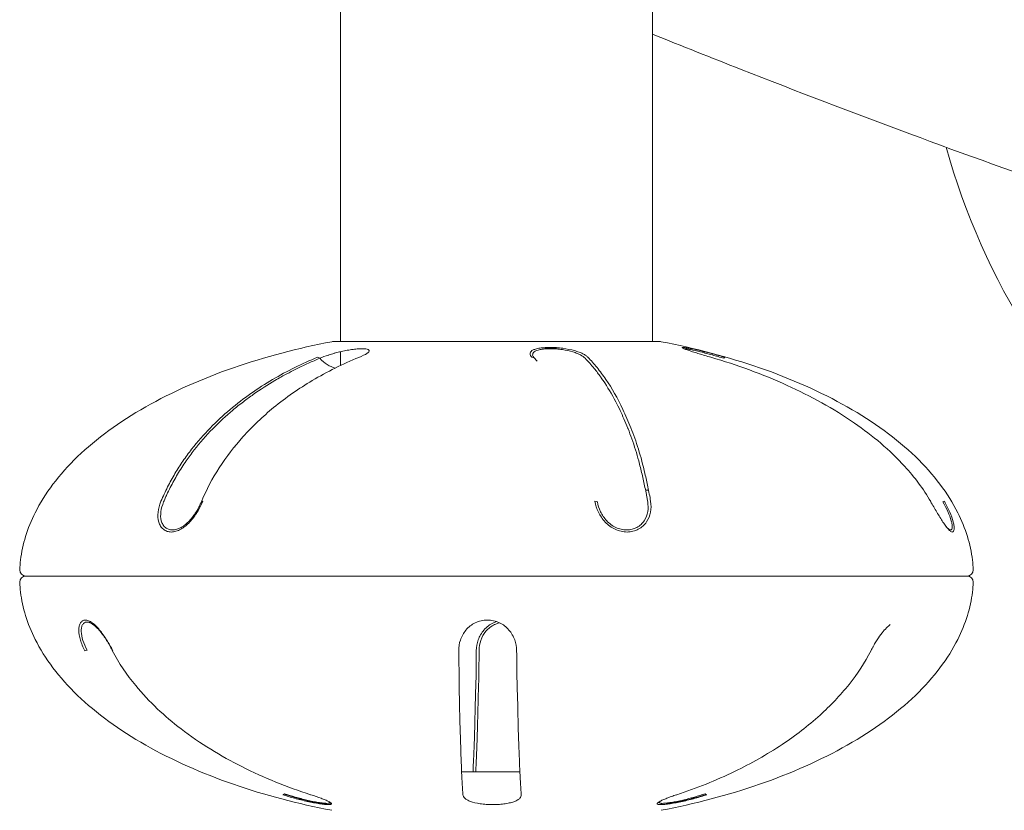
# Model space of a CAD drawing. Units: millimetres. Extents: x -1890 to 2265, y -1846 to 2018.
# Drawn here: x -249 to -170, y -133 to -69 of the extents above; entities that cross this region are included whole.
import ezdxf

# ---------------------------------------------------------------- set-up
doc = ezdxf.new("R2010")
doc.units = ezdxf.units.MM
doc.header["$LTSCALE"] = 0.2
doc.header["$MEASUREMENT"] = 0
doc.header["$PDMODE"] = 1
doc.layers.add('HAGS-Dim Plan', color=7, linetype='Continuous', lineweight=100)
doc.layers.add('HAGS-Plan', color=7, linetype='Continuous')
doc.styles.get("Standard").update_dxf_attribs({"font": 'g13f12d.shx', "height": 300})
doc.dimstyles.new('HAGS - Dim Plan', dxfattribs={"dimtxt": 300, "dimasz": 200, "dimexe": 0.18, "dimexo": 0.0625, "dimgap": 150, "dimtad": 0, "dimlfac": 0.001, "dimrnd": 0.05, "dimzin": 1, "dimdsep": 46, "dimtxsty": 'Standard', "dimblk": 'HAGS - Dim Plan arrow', "dimcen": 0.1, "dimse1": 1, "dimse2": 1, "dimclrd": 1, "dimadec": 0, "dimazin": 0, "dimtfac": 1, "dimtofl": 0, "dimtmove": 0, "dimatfit": 3, "dimfxl": 1, "dimtolj": 1, "dimtzin": 0, "dimarcsym": 0})

# ---------------------------------------------------------------- blocks, each defined once
blk = doc.blocks.new('HAGS - Dim Plan arrow')
at = {"color": 1, "lineweight": 0}
blk.add_lwpolyline([(0, 0, 0, 0.35, 0), (-1, 0, 0.015, 0.015, 0)], format="xyseb", dxfattribs=at)
blk = doc.blocks.new('*D4')
at = {"layer": 'Defpoints', "color": 0, "transparency": 16777216}
for p in [(-239.761, 162.962, 212.412), (-232.664, -158.302, 212.86), (1751.851, -158.302)]:
    blk.add_point(p, dxfattribs=at)
at = {"layer": 'HAGS-Dim Plan', "color": 1, "lineweight": -2, "transparency": 16777216}
for p, q in [((1751.851, 362.962), (1751.851, 563.239)), ((1751.851, -358.302), (1751.851, -558.302))]:
    blk.add_line(p, q, dxfattribs=at)
at = {"layer": 'HAGS-Dim Plan', "color": 1, "lineweight": -2, "transparency": 16777216, "xscale": 200, "yscale": 200, "zscale": 200}
for p, rotation in [((1751.851, 162.962), 270), ((1751.851, -158.302), 90)]:
    blk.add_blockref('HAGS - Dim Plan arrow', p, dxfattribs=dict(at, rotation=rotation))
at = {"layer": 'HAGS-Dim Plan', "color": 0, "transparency": 16777216, "insert": (1751.851, 1168.794), "char_height": 300, "attachment_point": 5, "rotation": 90}
blk.add_mtext('\\A1;0.32m', dxfattribs=at)

msp = doc.modelspace()

# ---------------------------------------------------------------- linework, layer by layer
at = {"layer": 'HAGS-Plan', "lineweight": 0}
for p, q in [((-223.65, -95.272), (-223.65, -19.67)), ((-198.65, -95.272), (-198.65, -19.67)), ((-198.051, -95.272), (-224.249, -95.272)), ((-223.65, -97.19), (-223.65, -96.084)), ((-206.221, -95.768), (-207.471, -95.768)), ((-199.213, -107.17), (-198.968, -107.17)), ((-248.838, -114.05), (-173.462, -114.05)), ((-230.622, -114.05), (-248.838, -114.05)), ((-173.462, -114.05), (-230.622, -114.05)), ((-209.271, -129.733), (-213.941, -129.733))]:
    msp.add_line(p, q, dxfattribs=at)
for centre, radius, start, end in [((-121.54, -64.903), 55.595, 195.43943, 262.64962), ((-224.249, -95.772), 0.5, 90, 100.90688), ((-198.051, -95.772), 0.5, 79.09312, 90), ((-248.838, -113.55), 0.5, 180.5, 270), ((-173.462, -113.55), 0.5, 270, 359.5), ((-248.838, -114.55), 0.5, 90, 179.5), ((-173.462, -114.55), 0.5, 0.5, 90)]:
    msp.add_arc(centre, radius, start, end, dxfattribs=at)
at = {"layer": 'HAGS-Plan', "lineweight": 0, "extrusion": (2.58536e-16, 9.84124e-18, -1)}
msp.add_ellipse((-225.422, -96.815), major_axis=(-0.114, 0.277), ratio=0.693824, start_param=0.243531, end_param=1.060863, dxfattribs=at)
at = {"layer": 'HAGS-Plan', "lineweight": 0}
for centre, major_axis, ratio, start_param, end_param in [((-224.189, -94.564), (1.142, -2.774), 0.693547, -1.060201, -0.478898), ((-208.327, -96.815), (0.215, 0.21), 0.923429, 0, 0.793138), ((-194.055, -96.815), (0.085, 0.288), 0.229605, 0, 0.102729), ((-192.941, -96.815), (0.085, 0.288), 0.23069, 0.032489, 0.849822), ((-203.315, -108.221), (-0.296, -0.05), 0.493776, -2.670177, -1.842847), ((-176.631, -108.221), (0.259, 0.151), 0.121446, -0.262921, 0.262899), ((-175.529, -108.221), (0.259, 0.151), 0.124887, 0.153722, 0.981052), ((-243.887, -119.879), (-0.266, -0.139), 0.250174, 0.387516, 1.214846), ((-241.661, -119.879), (-0.265, -0.14), 0.24707, -0.330935, 0.496395), ((-228.192, -131.285), (-0.093, -0.285), 0.465061, 0.115346, 0.932679), ((-225.944, -131.285), (-0.093, -0.285), 0.464083, 0, 0.185516), ((-196.786, -131.285), (0.095, -0.285), 0.496307, -0.199332, 0), ((-194.382, -131.285), (0.095, -0.285), 0.497264, -0.946511, -0.129178)]:
    msp.add_ellipse(centre, major_axis=major_axis, ratio=ratio, start_param=start_param, end_param=end_param, dxfattribs=at)
at = {"layer": 'HAGS-Plan', "lineweight": 0, "extrusion": (2.01554e-16, -5.70017e-17, -1)}
msp.add_ellipse((-234.511, -108.221), major_axis=(-0.277, 0.116), ratio=0.369875, start_param=-0.044443, end_param=0.782887, dxfattribs=at)
at = {"layer": 'HAGS-Plan', "lineweight": 0}
for points, knots in [([(160.863, -96.925), (157.618, -97.446), (154.37, -97.937), (144.321, -99.388), (137.519, -100.279), (122.684, -102.157), (114.653, -103.135), (97.278, -105.291), (87.941, -106.485), (69.442, -108.872), (60.274, -110.053), (43.169, -112.096), (35.214, -112.97), (20.93, -114.145), (14.586, -114.523), (2.824, -114.875), (-2.603, -114.899), (-13.27, -114.676), (-18.515, -114.436), (-29.177, -113.714), (-34.594, -113.223), (-45.744, -112.001), (-51.474, -111.256), (-63.047, -109.54), (-68.889, -108.563), (-80.35, -106.457), (-85.975, -105.331), (-97.001, -102.953), (-102.406, -101.702), (-112.869, -99.131), (-117.938, -97.813), (-127.873, -95.094), (-132.743, -93.693), (-142.239, -90.839), (-146.869, -89.387), (-155.915, -86.445), (-160.337, -84.954), (-169.218, -81.858), (-173.672, -80.252), (-182.634, -76.925), (-187.135, -75.202), (-193.942, -72.529), (-196.307, -71.588), (-198.65, -70.643)], [0, 0, 0, 0, 10.000444, 10.000444, 30.945636, 30.945636, 55.758187, 55.758187, 84.784057, 84.784057, 113.504504, 113.504504, 138.636484, 138.636484, 158.790984, 158.790984, 176.113097, 176.113097, 192.948698, 192.948698, 210.45767, 210.45767, 229.174697, 229.174697, 248.556694, 248.556694, 267.619563, 267.619563, 286.384247, 286.384247, 304.503607, 304.503607, 322.463028, 322.463028, 340.165038, 340.165038, 357.710067, 357.710067, 376.060236, 376.060236, 395.323845, 395.323845, 405.744806, 405.744806, 405.744806, 405.744806]), ([(-224.344, -95.281), (-227.03, -95.799), (-229.699, -96.494), (-234.752, -98.245), (-237.134, -99.299), (-241.362, -101.703), (-243.207, -103.051), (-246.191, -105.921), (-247.331, -107.441), (-248.733, -110.24), (-249.117, -111.514), (-249.303, -113.027), (-249.326, -113.291), (-249.338, -113.555)], [0, 0, 0, 0, 0.2, 0.2, 0.4, 0.4, 0.6, 0.6, 0.8, 0.8, 0.964853, 0.964853, 1, 1, 1, 1]), ([(-197.956, -95.281), (-195.27, -95.799), (-192.601, -96.494), (-187.548, -98.245), (-185.166, -99.299), (-180.938, -101.703), (-179.093, -103.051), (-176.109, -105.921), (-174.969, -107.441), (-173.567, -110.24), (-173.183, -111.514), (-172.997, -113.027), (-172.974, -113.291), (-172.962, -113.555)], [0, 0, 0, 0, 0.2, 0.2, 0.4, 0.4, 0.6, 0.6, 0.8, 0.8, 0.964853, 0.964853, 1, 1, 1, 1]), ([(-221.393, -96.116), (-221.388, -96.11), (-221.383, -96.104), (-221.379, -96.098), (-221.377, -96.096), (-221.376, -96.094), (-221.374, -96.091), (-221.325, -96.019), (-221.333, -95.956), (-221.418, -95.911), (-221.42, -95.91), (-221.421, -95.91), (-221.423, -95.909), (-221.467, -95.887), (-221.529, -95.87), (-221.608, -95.858), (-221.61, -95.858), (-221.612, -95.858), (-221.614, -95.857), (-221.695, -95.846), (-221.797, -95.84), (-221.912, -95.84), (-222.027, -95.84), (-222.159, -95.846), (-222.298, -95.858), (-222.302, -95.858), (-222.305, -95.859), (-222.308, -95.859), (-222.446, -95.871), (-222.59, -95.888), (-222.741, -95.91), (-222.747, -95.911), (-222.754, -95.912), (-222.76, -95.913), (-222.909, -95.935), (-223.063, -95.961), (-223.214, -95.99), (-223.372, -96.021), (-223.532, -96.056), (-223.687, -96.093), (-223.696, -96.095), (-223.705, -96.098), (-223.713, -96.1), (-223.86, -96.135), (-224.002, -96.172), (-224.141, -96.211), (-224.148, -96.213), (-224.156, -96.216), (-224.163, -96.218), (-224.303, -96.257), (-224.439, -96.299), (-224.568, -96.34), (-224.573, -96.342), (-224.579, -96.344), (-224.584, -96.345), (-224.851, -96.432), (-225.092, -96.52), (-225.31, -96.61)], [0.001882335, 0.001882335, 0.001882335, 0.001882335, 0.001960951, 0.001960951, 0.001960951, 0.001988694, 0.001988694, 0.001988694, 0.002941426, 0.002941426, 0.002941426, 0.002961071, 0.002961071, 0.002961071, 0.003431664, 0.003431664, 0.003431664, 0.003442193, 0.003442193, 0.003442193, 0.003921598, 0.003921598, 0.003921598, 0.004401053, 0.004401053, 0.004401053, 0.004412139, 0.004412139, 0.004412139, 0.00488241, 0.00488241, 0.00488241, 0.004902377, 0.004902377, 0.004902377, 0.005366617, 0.005366617, 0.005366617, 0.005855038, 0.005855038, 0.005855038, 0.005882852, 0.005882852, 0.005882852, 0.006347484, 0.006347484, 0.006347484, 0.00637309, 0.00637309, 0.00637309, 0.006843875, 0.006843875, 0.006843875, 0.006863327, 0.006863327, 0.006863327, 0.007843803, 0.007843803, 0.007843803, 0.007843803]), ([(-222.182, -96.538), (-221.906, -96.424), (-221.672, -96.31), (-221.452, -96.171), (-221.4, -96.125), (-221.393, -96.116)], [0, 0, 0, 0, 1.25928, 1.25928, 1.923699, 1.923699, 1.923699, 1.923699]), ([(-208.314, -96.527), (-208.409, -96.429), (-208.46, -96.336), (-208.463, -96.246), (-208.464, -96.2), (-208.453, -96.156), (-208.427, -96.114), (-208.401, -96.072), (-208.362, -96.032), (-208.305, -95.995), (-208.249, -95.957), (-208.176, -95.922), (-208.087, -95.891), (-207.998, -95.86), (-207.891, -95.832), (-207.768, -95.81), (-207.646, -95.787), (-207.51, -95.77), (-207.359, -95.758), (-207.209, -95.746), (-207.045, -95.739), (-206.876, -95.739)], [0, 0, 0, 0, 0.001049407, 0.001049407, 0.001049407, 0.001574111, 0.001574111, 0.001574111, 0.002098815, 0.002098815, 0.002098815, 0.002623519, 0.002623519, 0.002623519, 0.003148222, 0.003148222, 0.003148222, 0.003672926, 0.003672926, 0.003672926, 0.00419763, 0.00419763, 0.00419763, 0.00419763]), ([(-204.045, -96.61), (-204.133, -96.52), (-204.257, -96.43), (-204.419, -96.343), (-204.5, -96.3), (-204.59, -96.258), (-204.691, -96.217), (-204.791, -96.175), (-204.904, -96.135), (-205.026, -96.098), (-205.269, -96.023), (-205.557, -95.958), (-205.871, -95.911), (-206.028, -95.888), (-206.191, -95.87), (-206.354, -95.858), (-206.516, -95.846), (-206.681, -95.84), (-206.837, -95.84), (-206.992, -95.84), (-207.144, -95.847), (-207.282, -95.859), (-207.419, -95.871), (-207.543, -95.889), (-207.653, -95.913), (-207.874, -95.959), (-208.031, -96.025), (-208.127, -96.1), (-208.175, -96.137), (-208.208, -96.177), (-208.229, -96.218), (-208.249, -96.259), (-208.256, -96.302), (-208.253, -96.345), (-208.245, -96.429), (-208.198, -96.515), (-208.115, -96.603)], [0, 0, 0, 0, 0.000980475, 0.000980475, 0.000980475, 0.001470713, 0.001470713, 0.001470713, 0.001960951, 0.001960951, 0.001960951, 0.002941426, 0.002941426, 0.002941426, 0.003431664, 0.003431664, 0.003431664, 0.003921901, 0.003921901, 0.003921901, 0.004412139, 0.004412139, 0.004412139, 0.004902377, 0.004902377, 0.004902377, 0.005882852, 0.005882852, 0.005882852, 0.00637309, 0.00637309, 0.00637309, 0.006863327, 0.006863327, 0.006863327, 0.0078167, 0.0078167, 0.0078167, 0.0078167]), ([(-206.876, -95.739), (-206.708, -95.739), (-206.53, -95.746), (-206.354, -95.757), (-206.179, -95.769), (-206.003, -95.787), (-205.833, -95.81), (-205.492, -95.855), (-205.177, -95.919), (-204.908, -95.994), (-204.774, -96.032), (-204.649, -96.072), (-204.537, -96.114), (-204.426, -96.156), (-204.326, -96.199), (-204.236, -96.244), (-204.147, -96.289), (-204.067, -96.336), (-203.999, -96.383), (-203.93, -96.43), (-203.873, -96.478), (-203.825, -96.527)], [0.00419763, 0.00419763, 0.00419763, 0.00419763, 0.004720586, 0.004720586, 0.004720586, 0.005243542, 0.005243542, 0.005243542, 0.006289454, 0.006289454, 0.006289454, 0.00681241, 0.00681241, 0.00681241, 0.007335366, 0.007335366, 0.007335366, 0.007858322, 0.007858322, 0.007858322, 0.008381278, 0.008381278, 0.008381278, 0.008381278]), ([(-193.977, -96.527), (-194.307, -96.429), (-194.621, -96.336), (-194.917, -96.246), (-195.064, -96.201), (-195.208, -96.157), (-195.341, -96.115), (-195.475, -96.073), (-195.598, -96.033), (-195.711, -95.995), (-195.824, -95.958), (-195.926, -95.923), (-196.01, -95.892), (-196.094, -95.861), (-196.162, -95.833), (-196.21, -95.81), (-196.258, -95.788), (-196.285, -95.77), (-196.289, -95.758), (-196.293, -95.746), (-196.275, -95.74), (-196.233, -95.739), (-196.192, -95.739), (-196.127, -95.745), (-196.042, -95.757), (-195.957, -95.769), (-195.853, -95.786), (-195.732, -95.809), (-195.492, -95.854), (-195.192, -95.919), (-194.872, -95.994), (-194.711, -96.031), (-194.544, -96.072), (-194.376, -96.114), (-194.209, -96.156), (-194.04, -96.199), (-193.871, -96.244), (-193.701, -96.289), (-193.53, -96.335), (-193.361, -96.383), (-193.191, -96.43), (-193.024, -96.478), (-192.859, -96.527)], [0, 0, 0, 0, 0.00104766, 0.00104766, 0.00104766, 0.00157149, 0.00157149, 0.00157149, 0.00209532, 0.00209532, 0.00209532, 0.00261915, 0.00261915, 0.00261915, 0.003142979, 0.003142979, 0.003142979, 0.003666809, 0.003666809, 0.003666809, 0.004190639, 0.004190639, 0.004190639, 0.004714469, 0.004714469, 0.004714469, 0.005238299, 0.005238299, 0.005238299, 0.006285959, 0.006285959, 0.006285959, 0.006809789, 0.006809789, 0.006809789, 0.007333619, 0.007333619, 0.007333619, 0.007857449, 0.007857449, 0.007857449, 0.008381278, 0.008381278, 0.008381278, 0.008381278]), ([(-192.935, -96.61), (-193.241, -96.52), (-193.557, -96.43), (-193.87, -96.343), (-194.026, -96.3), (-194.182, -96.258), (-194.337, -96.217), (-194.492, -96.175), (-194.648, -96.135), (-194.797, -96.098), (-195.095, -96.023), (-195.376, -95.958), (-195.603, -95.911), (-195.716, -95.888), (-195.816, -95.87), (-195.895, -95.858), (-195.975, -95.846), (-196.036, -95.84), (-196.075, -95.84), (-196.1, -95.84), (-196.116, -95.843), (-196.122, -95.848)], [0, 0, 0, 0, 0.000980475, 0.000980475, 0.000980475, 0.001470713, 0.001470713, 0.001470713, 0.001960951, 0.001960951, 0.001960951, 0.002941426, 0.002941426, 0.002941426, 0.003431664, 0.003431664, 0.003431664, 0.003921901, 0.003921901, 0.003921901, 0.004247037, 0.004247037, 0.004247037, 0.004247037]), ([(-238.023, -108.067), (-237.859, -107.671), (-237.679, -107.288), (-237.491, -106.919), (-237.302, -106.549), (-237.104, -106.192), (-236.899, -105.846), (-236.694, -105.5), (-236.482, -105.166), (-236.262, -104.841), (-236.041, -104.516), (-235.811, -104.201), (-235.573, -103.895), (-235.098, -103.284), (-234.597, -102.721), (-234.08, -102.194), (-233.564, -101.667), (-233.033, -101.177), (-232.49, -100.718), (-231.946, -100.26), (-231.39, -99.832), (-230.821, -99.432), (-230.252, -99.031), (-229.67, -98.658), (-229.083, -98.312), (-228.495, -97.965), (-227.9, -97.645), (-227.301, -97.349), (-226.702, -97.052), (-226.098, -96.779), (-225.487, -96.527)], [0, 0, 0, 0, 0.00136951, 0.00136951, 0.00136951, 0.00273901, 0.00273901, 0.00273901, 0.00410852, 0.00410852, 0.00410852, 0.00547802, 0.00547802, 0.00547802, 0.00821703, 0.00821703, 0.00821703, 0.01095604, 0.01095604, 0.01095604, 0.01369506, 0.01369506, 0.01369506, 0.01643407, 0.01643407, 0.01643407, 0.01917308, 0.01917308, 0.01917308, 0.02191209, 0.02191209, 0.02191209, 0.02191209]), ([(-225.31, -96.61), (-225.614, -96.736), (-225.917, -96.867), (-226.219, -97.003), (-226.52, -97.139), (-226.82, -97.281), (-227.119, -97.429), (-227.553, -97.644), (-227.983, -97.871), (-228.412, -98.111), (-228.573, -98.202), (-228.735, -98.295), (-228.895, -98.389), (-229.481, -98.735), (-230.061, -99.107), (-230.628, -99.506), (-230.894, -99.693), (-231.158, -99.886), (-231.418, -100.085), (-231.714, -100.311), (-232.005, -100.545), (-232.293, -100.787), (-232.812, -101.225), (-233.32, -101.692), (-233.815, -102.193), (-233.836, -102.214), (-233.857, -102.236), (-233.878, -102.257), (-234.393, -102.783), (-234.891, -103.345), (-235.366, -103.954), (-235.587, -104.237), (-235.802, -104.531), (-236.008, -104.831), (-236.246, -105.176), (-236.472, -105.527), (-236.691, -105.896), (-236.895, -106.24), (-237.092, -106.596), (-237.28, -106.965), (-237.374, -107.149), (-237.465, -107.337), (-237.554, -107.528), (-237.598, -107.623), (-237.642, -107.72), (-237.684, -107.817), (-237.727, -107.914), (-237.769, -108.013), (-237.81, -108.111)], [-0.00000006, -0.00000006, -0.00000006, -0.00000006, 0.00136817, 0.00136817, 0.00136817, 0.00273641, 0.00273641, 0.00273641, 0.00472298, 0.00472298, 0.00472298, 0.00547287, 0.00547287, 0.00547287, 0.00820934, 0.00820934, 0.00820934, 0.00949235, 0.00949235, 0.00949235, 0.0109458, 0.0109458, 0.0109458, 0.01356976, 0.01356976, 0.01356976, 0.01368227, 0.01368227, 0.01368227, 0.01641874, 0.01641874, 0.01641874, 0.01769157, 0.01769157, 0.01769157, 0.0191552, 0.0191552, 0.0191552, 0.02052343, 0.02052343, 0.02052343, 0.02120755, 0.02120755, 0.02120755, 0.02154961, 0.02154961, 0.02154961, 0.02189167, 0.02189167, 0.02189167, 0.02189167]), ([(-234.788, -108.106), (-234.38, -107.129), (-233.9, -106.216), (-232.772, -104.482), (-232.13, -103.662), (-230.685, -102.041), (-229.857, -101.26), (-228.002, -99.742), (-226.965, -99.027), (-224.696, -97.674), (-223.446, -97.059), (-222.182, -96.538)], [0, 0, 0, 0, 3.412048, 3.412048, 7.065685, 7.065685, 11.312747, 11.312747, 16.233384, 16.233384, 21.898469, 21.898469, 21.898469, 21.898469]), ([(-199.039, -108.111), (-199.056, -108.013), (-199.073, -107.913), (-199.09, -107.816), (-199.107, -107.719), (-199.125, -107.622), (-199.143, -107.527), (-199.18, -107.335), (-199.217, -107.147), (-199.256, -106.963), (-199.332, -106.594), (-199.412, -106.237), (-199.493, -105.892), (-199.579, -105.525), (-199.667, -105.174), (-199.759, -104.831), (-199.84, -104.53), (-199.925, -104.234), (-200.013, -103.949), (-200.202, -103.34), (-200.405, -102.775), (-200.613, -102.25), (-200.621, -102.231), (-200.629, -102.212), (-200.636, -102.193), (-200.837, -101.689), (-201.041, -101.221), (-201.249, -100.783), (-201.364, -100.541), (-201.479, -100.31), (-201.596, -100.086), (-201.921, -99.465), (-202.258, -98.901), (-202.605, -98.393), (-202.67, -98.297), (-202.735, -98.203), (-202.801, -98.111), (-202.973, -97.871), (-203.146, -97.644), (-203.32, -97.43), (-203.56, -97.134), (-203.801, -96.862), (-204.045, -96.61)], [-0.00000006, -0.00000006, -0.00000006, -0.00000006, 0.0003417, 0.0003417, 0.0003417, 0.00068346, 0.00068346, 0.00068346, 0.00136698, 0.00136698, 0.00136698, 0.00273403, 0.00273403, 0.00273403, 0.00419066, 0.00419066, 0.00419066, 0.00546812, 0.00546812, 0.00546812, 0.0082022, 0.0082022, 0.0082022, 0.0083021, 0.0083021, 0.0083021, 0.01093629, 0.01093629, 0.01093629, 0.01238488, 0.01238488, 0.01238488, 0.01640447, 0.01640447, 0.01640447, 0.01716033, 0.01716033, 0.01716033, 0.01913855, 0.01913855, 0.01913855, 0.02187264, 0.02187264, 0.02187264, 0.02187264]), ([(-203.825, -96.527), (-203.58, -96.779), (-203.339, -97.052), (-203.098, -97.349), (-202.857, -97.647), (-202.617, -97.968), (-202.38, -98.315), (-201.906, -99.009), (-201.454, -99.799), (-201.021, -100.714), (-200.804, -101.171), (-200.591, -101.66), (-200.382, -102.187), (-200.173, -102.713), (-199.968, -103.279), (-199.779, -103.891), (-199.589, -104.503), (-199.422, -105.15), (-199.26, -105.843), (-199.179, -106.189), (-199.098, -106.546), (-199.021, -106.917), (-198.943, -107.287), (-198.868, -107.67), (-198.802, -108.067)], [0, 0, 0, 0, 0.00274936, 0.00274936, 0.00274936, 0.00549872, 0.00549872, 0.00549872, 0.01099743, 0.01099743, 0.01099743, 0.01374679, 0.01374679, 0.01374679, 0.01649615, 0.01649615, 0.01649615, 0.01924551, 0.01924551, 0.01924551, 0.02062019, 0.02062019, 0.02062019, 0.02199487, 0.02199487, 0.02199487, 0.02199487]), ([(-193.97, -96.527), (-191.891, -97.139), (-189.842, -97.879), (-185.99, -99.627), (-184.164, -100.623), (-181.018, -102.807), (-179.645, -103.956), (-177.664, -106.126), (-176.959, -107.064), (-176.372, -108.07)], [0, 0, 0, 0, 6.676156, 6.676156, 13.000398, 13.000398, 18.397139, 18.397139, 21.918414, 21.918414, 21.918414, 21.918414]), ([(-234.677, -108.067), (-234.797, -108.355), (-234.942, -108.641), (-235.116, -108.924), (-235.29, -109.207), (-235.488, -109.478), (-235.713, -109.719), (-235.826, -109.84), (-235.942, -109.95), (-236.063, -110.048), (-236.183, -110.146), (-236.31, -110.234), (-236.438, -110.305), (-236.565, -110.376), (-236.692, -110.43), (-236.82, -110.468), (-236.947, -110.505), (-237.074, -110.525), (-237.194, -110.525), (-237.314, -110.526), (-237.43, -110.507), (-237.537, -110.471), (-237.644, -110.434), (-237.741, -110.381), (-237.828, -110.31), (-237.915, -110.24), (-237.991, -110.153), (-238.053, -110.055), (-238.115, -109.957), (-238.165, -109.845), (-238.2, -109.725), (-238.271, -109.486), (-238.287, -109.211), (-238.255, -108.93), (-238.222, -108.648), (-238.143, -108.356), (-238.023, -108.067)], [0, 0, 0, 0, 0.000994113, 0.000994113, 0.000994113, 0.001988227, 0.001988227, 0.001988227, 0.002485283, 0.002485283, 0.002485283, 0.00298234, 0.00298234, 0.00298234, 0.003479397, 0.003479397, 0.003479397, 0.003976454, 0.003976454, 0.003976454, 0.00447351, 0.00447351, 0.00447351, 0.004970567, 0.004970567, 0.004970567, 0.005467624, 0.005467624, 0.005467624, 0.00596468, 0.00596468, 0.00596468, 0.006958794, 0.006958794, 0.006958794, 0.007952907, 0.007952907, 0.007952907, 0.007952907]), ([(-237.81, -108.111), (-237.919, -108.374), (-237.995, -108.64), (-238.029, -108.897), (-238.063, -109.153), (-238.056, -109.404), (-237.997, -109.623), (-237.968, -109.733), (-237.926, -109.836), (-237.872, -109.926), (-237.817, -110.016), (-237.75, -110.096), (-237.672, -110.161), (-237.594, -110.226), (-237.507, -110.275), (-237.41, -110.309), (-237.313, -110.342), (-237.207, -110.359), (-237.097, -110.359), (-236.987, -110.358), (-236.871, -110.34), (-236.754, -110.306), (-236.638, -110.271), (-236.521, -110.221), (-236.403, -110.156), (-236.286, -110.09), (-236.17, -110.01), (-236.059, -109.919), (-235.948, -109.829), (-235.841, -109.728), (-235.737, -109.618), (-235.53, -109.396), (-235.349, -109.149), (-235.19, -108.892), (-235.031, -108.634), (-234.899, -108.373), (-234.789, -108.111)], [0, 0, 0, 0, 0.000918344, 0.000918344, 0.000918344, 0.001836689, 0.001836689, 0.001836689, 0.002295861, 0.002295861, 0.002295861, 0.002755033, 0.002755033, 0.002755033, 0.003214205, 0.003214205, 0.003214205, 0.003673377, 0.003673377, 0.003673377, 0.004132549, 0.004132549, 0.004132549, 0.004591722, 0.004591722, 0.004591722, 0.005050894, 0.005050894, 0.005050894, 0.005510066, 0.005510066, 0.005510066, 0.00642841, 0.00642841, 0.00642841, 0.007346754, 0.007346754, 0.007346754, 0.007346754]), ([(-234.806, -108.158), (-234.847, -108.256), (-234.892, -108.355), (-234.988, -108.55), (-235.039, -108.647), (-235.149, -108.839), (-235.208, -108.934), (-235.334, -109.122), (-235.401, -109.214), (-235.543, -109.397), (-235.618, -109.487), (-235.698, -109.575)], [2.1130428, 2.1130428, 2.1130428, 2.1130428, 2.1883044, 2.1883044, 2.263566, 2.263566, 2.3388275, 2.3388275, 2.4140891, 2.4140891, 2.4893507, 2.4893507, 2.4893507, 2.4893507]), ([(-200.69, -110.525), (-200.849, -110.525), (-201.012, -110.506), (-201.172, -110.469), (-201.332, -110.433), (-201.488, -110.379), (-201.639, -110.308), (-201.79, -110.237), (-201.934, -110.151), (-202.068, -110.052), (-202.202, -109.954), (-202.328, -109.842), (-202.441, -109.723), (-202.668, -109.483), (-202.849, -109.209), (-202.984, -108.928), (-203.119, -108.647), (-203.211, -108.355), (-203.259, -108.067)], [0.003983606, 0.003983606, 0.003983606, 0.003983606, 0.004479769, 0.004479769, 0.004479769, 0.004975931, 0.004975931, 0.004975931, 0.005472094, 0.005472094, 0.005472094, 0.005968257, 0.005968257, 0.005968257, 0.006960582, 0.006960582, 0.006960582, 0.007952907, 0.007952907, 0.007952907, 0.007952907]), ([(-203.063, -108.111), (-203.018, -108.374), (-202.936, -108.64), (-202.814, -108.897), (-202.693, -109.153), (-202.529, -109.404), (-202.324, -109.623), (-202.221, -109.733), (-202.106, -109.836), (-201.984, -109.926), (-201.862, -110.016), (-201.73, -110.096), (-201.592, -110.161), (-201.453, -110.226), (-201.311, -110.275), (-201.164, -110.309), (-201.018, -110.342), (-200.868, -110.359), (-200.723, -110.359), (-200.577, -110.358), (-200.431, -110.34), (-200.293, -110.306), (-200.155, -110.271), (-200.026, -110.221), (-199.904, -110.156), (-199.783, -110.09), (-199.671, -110.01), (-199.573, -109.919), (-199.475, -109.829), (-199.39, -109.728), (-199.317, -109.618), (-199.17, -109.396), (-199.08, -109.149), (-199.037, -108.892), (-198.993, -108.634), (-198.996, -108.373), (-199.039, -108.111)], [0, 0, 0, 0, 0.000918344, 0.000918344, 0.000918344, 0.001836689, 0.001836689, 0.001836689, 0.002295861, 0.002295861, 0.002295861, 0.002755033, 0.002755033, 0.002755033, 0.003214205, 0.003214205, 0.003214205, 0.003673377, 0.003673377, 0.003673377, 0.004132549, 0.004132549, 0.004132549, 0.004591722, 0.004591722, 0.004591722, 0.005050894, 0.005050894, 0.005050894, 0.005510066, 0.005510066, 0.005510066, 0.00642841, 0.00642841, 0.00642841, 0.007346754, 0.007346754, 0.007346754, 0.007346754]), ([(-198.802, -108.067), (-198.755, -108.356), (-198.754, -108.642), (-198.807, -108.926), (-198.859, -109.209), (-198.965, -109.48), (-199.131, -109.722), (-199.214, -109.843), (-199.311, -109.953), (-199.42, -110.051), (-199.53, -110.149), (-199.654, -110.236), (-199.789, -110.307), (-199.923, -110.378), (-200.066, -110.432), (-200.218, -110.469), (-200.37, -110.506), (-200.53, -110.525), (-200.69, -110.525)], [0, 0, 0, 0, 0.000995902, 0.000995902, 0.000995902, 0.001991803, 0.001991803, 0.001991803, 0.002489754, 0.002489754, 0.002489754, 0.002987705, 0.002987705, 0.002987705, 0.003485655, 0.003485655, 0.003485655, 0.003983606, 0.003983606, 0.003983606, 0.003983606]), ([(-175.275, -108.067), (-175.108, -108.355), (-174.962, -108.641), (-174.841, -108.924), (-174.719, -109.207), (-174.626, -109.478), (-174.566, -109.719), (-174.536, -109.84), (-174.516, -109.95), (-174.504, -110.048), (-174.493, -110.146), (-174.49, -110.234), (-174.497, -110.305), (-174.503, -110.376), (-174.519, -110.43), (-174.543, -110.468), (-174.567, -110.505), (-174.6, -110.525), (-174.639, -110.525), (-174.679, -110.526), (-174.726, -110.507), (-174.779, -110.471), (-174.833, -110.434), (-174.891, -110.381), (-174.956, -110.31), (-175.02, -110.24), (-175.089, -110.153), (-175.161, -110.055), (-175.233, -109.957), (-175.31, -109.845), (-175.388, -109.725), (-175.545, -109.486), (-175.712, -109.211), (-175.879, -108.93), (-176.047, -108.648), (-176.218, -108.356), (-176.386, -108.067)], [0, 0, 0, 0, 0.000994113, 0.000994113, 0.000994113, 0.001988227, 0.001988227, 0.001988227, 0.002485283, 0.002485283, 0.002485283, 0.00298234, 0.00298234, 0.00298234, 0.003479397, 0.003479397, 0.003479397, 0.003976454, 0.003976454, 0.003976454, 0.00447351, 0.00447351, 0.00447351, 0.004970567, 0.004970567, 0.004970567, 0.005467624, 0.005467624, 0.005467624, 0.00596468, 0.00596468, 0.00596468, 0.006958794, 0.006958794, 0.006958794, 0.007952907, 0.007952907, 0.007952907, 0.007952907]), ([(-175.162, -110.054), (-175.13, -110.093), (-175.099, -110.129), (-175.069, -110.161), (-175.009, -110.226), (-174.954, -110.275), (-174.905, -110.309), (-174.855, -110.342), (-174.812, -110.359), (-174.776, -110.359), (-174.739, -110.358), (-174.71, -110.34), (-174.689, -110.306), (-174.668, -110.271), (-174.655, -110.221), (-174.651, -110.156), (-174.647, -110.09), (-174.651, -110.01), (-174.664, -109.919), (-174.677, -109.829), (-174.699, -109.728), (-174.729, -109.618), (-174.79, -109.396), (-174.881, -109.149), (-174.996, -108.892), (-175.112, -108.634), (-175.247, -108.373), (-175.4, -108.111)], [0.002528733, 0.002528733, 0.002528733, 0.002528733, 0.002755033, 0.002755033, 0.002755033, 0.003214205, 0.003214205, 0.003214205, 0.003673377, 0.003673377, 0.003673377, 0.004132549, 0.004132549, 0.004132549, 0.004591722, 0.004591722, 0.004591722, 0.005050894, 0.005050894, 0.005050894, 0.005510066, 0.005510066, 0.005510066, 0.00642841, 0.00642841, 0.00642841, 0.007346754, 0.007346754, 0.007346754, 0.007346754]), ([(-224.344, -132.819), (-227.03, -132.302), (-229.699, -131.606), (-234.752, -129.856), (-237.134, -128.801), (-241.362, -126.398), (-243.207, -125.049), (-246.191, -122.179), (-247.331, -120.659), (-248.733, -117.86), (-249.117, -116.587), (-249.303, -115.074), (-249.326, -114.809), (-249.338, -114.546)], [0, 0, 0, 0, 0.2, 0.2, 0.4, 0.4, 0.6, 0.6, 0.8, 0.8, 0.964853, 0.964853, 1, 1, 1, 1]), ([(-197.956, -132.819), (-195.27, -132.302), (-192.601, -131.606), (-187.548, -129.856), (-185.166, -128.801), (-180.938, -126.398), (-179.093, -125.049), (-176.109, -122.179), (-174.969, -120.659), (-173.567, -117.86), (-173.183, -116.587), (-172.997, -115.074), (-172.974, -114.809), (-172.962, -114.546)], [0, 0, 0, 0, 0.2, 0.2, 0.4, 0.4, 0.6, 0.6, 0.8, 0.8, 0.964853, 0.964853, 1, 1, 1, 1]), ([(-244.12, -120.033), (-244.271, -119.745), (-244.39, -119.459), (-244.473, -119.176), (-244.557, -118.893), (-244.602, -118.623), (-244.601, -118.381), (-244.6, -118.26), (-244.588, -118.151), (-244.565, -118.052), (-244.542, -117.954), (-244.506, -117.867), (-244.461, -117.796), (-244.415, -117.725), (-244.36, -117.67), (-244.295, -117.633), (-244.23, -117.595), (-244.155, -117.576), (-244.075, -117.575), (-243.995, -117.575), (-243.908, -117.593), (-243.816, -117.63), (-243.725, -117.666), (-243.63, -117.72), (-243.532, -117.79), (-243.434, -117.861), (-243.335, -117.947), (-243.235, -118.045), (-243.136, -118.144), (-243.036, -118.256), (-242.938, -118.375), (-242.742, -118.615), (-242.552, -118.889), (-242.374, -119.171), (-242.197, -119.452), (-242.03, -119.745), (-241.878, -120.033)], [0, 0, 0, 0, 0.000994113, 0.000994113, 0.000994113, 0.001988227, 0.001988227, 0.001988227, 0.002485283, 0.002485283, 0.002485283, 0.00298234, 0.00298234, 0.00298234, 0.003479397, 0.003479397, 0.003479397, 0.003976454, 0.003976454, 0.003976454, 0.00447351, 0.00447351, 0.00447351, 0.004970567, 0.004970567, 0.004970567, 0.005467624, 0.005467624, 0.005467624, 0.00596468, 0.00596468, 0.00596468, 0.006958794, 0.006958794, 0.006958794, 0.007952907, 0.007952907, 0.007952907, 0.007952907]), ([(-241.924, -119.99), (-242.062, -119.727), (-242.216, -119.46), (-242.379, -119.204), (-242.543, -118.947), (-242.719, -118.697), (-242.901, -118.477), (-242.992, -118.368), (-243.085, -118.265), (-243.177, -118.175), (-243.269, -118.084), (-243.361, -118.005), (-243.452, -117.94), (-243.543, -117.875), (-243.63, -117.825), (-243.714, -117.792), (-243.799, -117.758), (-243.879, -117.741), (-243.952, -117.742), (-244.025, -117.742), (-244.093, -117.76), (-244.152, -117.795), (-244.21, -117.829), (-244.259, -117.879), (-244.299, -117.945), (-244.339, -118.01), (-244.369, -118.091), (-244.387, -118.181), (-244.406, -118.271), (-244.414, -118.372), (-244.411, -118.483), (-244.406, -118.704), (-244.358, -118.951), (-244.277, -119.209), (-244.196, -119.466), (-244.085, -119.727), (-243.947, -119.99)], [0, 0, 0, 0, 0.000918344, 0.000918344, 0.000918344, 0.001836689, 0.001836689, 0.001836689, 0.002295861, 0.002295861, 0.002295861, 0.002755033, 0.002755033, 0.002755033, 0.003214205, 0.003214205, 0.003214205, 0.003673377, 0.003673377, 0.003673377, 0.004132549, 0.004132549, 0.004132549, 0.004591722, 0.004591722, 0.004591722, 0.005050894, 0.005050894, 0.005050894, 0.005510066, 0.005510066, 0.005510066, 0.00642841, 0.00642841, 0.00642841, 0.007346754, 0.007346754, 0.007346754, 0.007346754]), ([(-243.037, -118.258), (-243.057, -118.241), (-243.078, -118.223), (-243.226, -118.1), (-243.359, -118.001), (-243.497, -117.908)], [5.6377319, 5.6377319, 5.6377319, 5.6377319, 5.6544317, 5.6544317, 5.7543808, 5.7543808, 5.7543808, 5.7543808]), ([(-214.173, -120.033), (-214.176, -119.745), (-214.133, -119.459), (-214.038, -119.176), (-213.944, -118.893), (-213.799, -118.623), (-213.596, -118.381), (-213.494, -118.26), (-213.381, -118.151), (-213.256, -118.052), (-213.131, -117.954), (-212.992, -117.867), (-212.844, -117.796), (-212.697, -117.725), (-212.542, -117.67), (-212.381, -117.633), (-212.219, -117.595), (-212.051, -117.576), (-211.884, -117.575), (-211.718, -117.575), (-211.55, -117.593), (-211.387, -117.63), (-211.224, -117.666), (-211.068, -117.72), (-210.919, -117.79), (-210.769, -117.861), (-210.628, -117.947), (-210.5, -118.045), (-210.372, -118.144), (-210.254, -118.256), (-210.15, -118.375), (-209.944, -118.615), (-209.79, -118.889), (-209.689, -119.171), (-209.589, -119.452), (-209.538, -119.745), (-209.534, -120.033)], [0, 0, 0, 0, 0.000994113, 0.000994113, 0.000994113, 0.001988227, 0.001988227, 0.001988227, 0.002485283, 0.002485283, 0.002485283, 0.00298234, 0.00298234, 0.00298234, 0.003479397, 0.003479397, 0.003479397, 0.003976454, 0.003976454, 0.003976454, 0.00447351, 0.00447351, 0.00447351, 0.004970567, 0.004970567, 0.004970567, 0.005467624, 0.005467624, 0.005467624, 0.00596468, 0.00596468, 0.00596468, 0.006958794, 0.006958794, 0.006958794, 0.007952907, 0.007952907, 0.007952907, 0.007952907]), ([(-211.15, -117.696), (-211.229, -117.723), (-211.306, -117.755), (-211.381, -117.79), (-211.531, -117.861), (-211.672, -117.947), (-211.8, -118.045), (-211.928, -118.144), (-212.046, -118.256), (-212.15, -118.375), (-212.356, -118.615), (-212.51, -118.889), (-212.611, -119.171), (-212.711, -119.452), (-212.762, -119.745), (-212.766, -120.033)], [0.004719916, 0.004719916, 0.004719916, 0.004719916, 0.004970567, 0.004970567, 0.004970567, 0.005467624, 0.005467624, 0.005467624, 0.00596468, 0.00596468, 0.00596468, 0.006958794, 0.006958794, 0.006958794, 0.007952907, 0.007952907, 0.007952907, 0.007952907]), ([(-212.542, -119.99), (-212.538, -119.727), (-212.494, -119.46), (-212.405, -119.204), (-212.316, -118.947), (-212.18, -118.697), (-211.995, -118.477), (-211.902, -118.368), (-211.796, -118.265), (-211.68, -118.175), (-211.564, -118.084), (-211.437, -118.005), (-211.3, -117.94), (-211.173, -117.879), (-211.04, -117.832), (-210.902, -117.798)], [0, 0, 0, 0, 0.000918344, 0.000918344, 0.000918344, 0.001836689, 0.001836689, 0.001836689, 0.002295861, 0.002295861, 0.002295861, 0.002755033, 0.002755033, 0.002755033, 0.003184583, 0.003184583, 0.003184583, 0.003184583]), ([(-179.606, -117.944), (-179.704, -118.012), (-179.81, -118.102), (-180.032, -118.322), (-180.151, -118.459), (-180.399, -118.775), (-180.528, -118.961), (-180.723, -119.264), (-180.793, -119.379), (-180.886, -119.537), (-180.911, -119.581), (-180.954, -119.656), (-180.973, -119.689), (-180.997, -119.734), (-181.004, -119.746), (-181.031, -119.795), (-181.051, -119.832), (-181.097, -119.918), (-181.123, -119.967), (-181.148, -120.016)], [0, 0, 0, 0, 0.523649, 0.523649, 1.107613, 1.107613, 1.784787, 1.784787, 2.187292, 2.187292, 2.338131, 2.338131, 2.451805, 2.451805, 2.494542, 2.494542, 2.622775, 2.622775, 2.794323, 2.794323, 2.794323, 2.794323]), ([(-226.037, -131.571), (-227.912, -130.959), (-229.76, -130.218), (-233.235, -128.471), (-234.886, -127.475), (-237.724, -125.291), (-238.962, -124.142), (-240.76, -121.969), (-241.395, -121.029), (-241.927, -120.019)], [0, 0, 0, 0, 6.669222, 6.669222, 12.988045, 12.988045, 18.379267, 18.379267, 21.909153, 21.909153, 21.909153, 21.909153]), ([(-213.839, -131.574), (-213.856, -131.322), (-213.871, -131.048), (-213.887, -130.751), (-213.904, -130.454), (-213.922, -130.133), (-213.939, -129.786), (-213.973, -129.091), (-214, -128.301), (-214.027, -127.387), (-214.04, -126.929), (-214.055, -126.441), (-214.072, -125.914), (-214.089, -125.387), (-214.107, -124.821), (-214.117, -124.21), (-214.128, -123.598), (-214.127, -122.95), (-214.134, -122.258), (-214.138, -121.912), (-214.145, -121.554), (-214.152, -121.184), (-214.16, -120.814), (-214.169, -120.431), (-214.173, -120.033)], [0, 0, 0, 0, 0.00274936, 0.00274936, 0.00274936, 0.00549872, 0.00549872, 0.00549872, 0.01099743, 0.01099743, 0.01099743, 0.01374679, 0.01374679, 0.01374679, 0.01649615, 0.01649615, 0.01649615, 0.01924551, 0.01924551, 0.01924551, 0.02062019, 0.02062019, 0.02062019, 0.02199487, 0.02199487, 0.02199487, 0.02199487]), ([(-212.766, -120.033), (-212.771, -120.43), (-212.772, -120.812), (-212.775, -121.182), (-212.777, -121.551), (-212.782, -121.908), (-212.79, -122.254), (-212.797, -122.6), (-212.809, -122.935), (-212.819, -123.26), (-212.83, -123.584), (-212.839, -123.9), (-212.848, -124.205), (-212.864, -124.816), (-212.874, -125.38), (-212.886, -125.907), (-212.898, -126.434), (-212.912, -126.923), (-212.929, -127.382), (-212.946, -127.841), (-212.965, -128.268), (-212.982, -128.669), (-212.998, -129.048), (-213.014, -129.402), (-213.029, -129.733)], [0, 0, 0, 0, 0.00136951, 0.00136951, 0.00136951, 0.00273901, 0.00273901, 0.00273901, 0.00410852, 0.00410852, 0.00410852, 0.00547802, 0.00547802, 0.00547802, 0.00821703, 0.00821703, 0.00821703, 0.01095604, 0.01095604, 0.01095604, 0.01369506, 0.01369506, 0.01369506, 0.01628651, 0.01628651, 0.01628651, 0.01628651]), ([(-212.81, -129.733), (-212.81, -129.725), (-212.81, -129.718), (-212.809, -129.711), (-212.794, -129.366), (-212.777, -128.994), (-212.76, -128.595), (-212.752, -128.408), (-212.744, -128.214), (-212.735, -128.015), (-212.726, -127.789), (-212.717, -127.556), (-212.708, -127.313), (-212.691, -126.875), (-212.677, -126.409), (-212.665, -125.908), (-212.664, -125.886), (-212.664, -125.865), (-212.663, -125.843), (-212.651, -125.318), (-212.64, -124.755), (-212.624, -124.147), (-212.616, -123.864), (-212.607, -123.569), (-212.597, -123.269), (-212.587, -122.925), (-212.576, -122.573), (-212.568, -122.205), (-212.56, -121.86), (-212.555, -121.504), (-212.552, -121.135), (-212.55, -120.951), (-212.549, -120.763), (-212.547, -120.573), (-212.547, -120.477), (-212.546, -120.381), (-212.545, -120.284), (-212.544, -120.187), (-212.543, -120.088), (-212.542, -119.99)], [0.00541554, 0.00541554, 0.00541554, 0.00541554, 0.00547287, 0.00547287, 0.00547287, 0.00820934, 0.00820934, 0.00820934, 0.00949235, 0.00949235, 0.00949235, 0.0109458, 0.0109458, 0.0109458, 0.01356976, 0.01356976, 0.01356976, 0.01368227, 0.01368227, 0.01368227, 0.01641874, 0.01641874, 0.01641874, 0.01769157, 0.01769157, 0.01769157, 0.0191552, 0.0191552, 0.0191552, 0.02052343, 0.02052343, 0.02052343, 0.02120755, 0.02120755, 0.02120755, 0.02154961, 0.02154961, 0.02154961, 0.02189167, 0.02189167, 0.02189167, 0.02189167]), ([(-209.534, -120.033), (-209.529, -120.43), (-209.528, -120.812), (-209.525, -121.182), (-209.523, -121.551), (-209.518, -121.908), (-209.51, -122.254), (-209.503, -122.6), (-209.491, -122.935), (-209.481, -123.26), (-209.47, -123.584), (-209.461, -123.9), (-209.452, -124.205), (-209.436, -124.816), (-209.426, -125.38), (-209.414, -125.907), (-209.402, -126.434), (-209.388, -126.923), (-209.371, -127.382), (-209.354, -127.841), (-209.335, -128.268), (-209.318, -128.669), (-209.301, -129.069), (-209.284, -129.443), (-209.269, -129.789), (-209.253, -130.135), (-209.238, -130.455), (-209.221, -130.752), (-209.204, -131.049), (-209.185, -131.322), (-209.167, -131.574)], [0, 0, 0, 0, 0.00136951, 0.00136951, 0.00136951, 0.00273901, 0.00273901, 0.00273901, 0.00410852, 0.00410852, 0.00410852, 0.00547802, 0.00547802, 0.00547802, 0.00821703, 0.00821703, 0.00821703, 0.01095604, 0.01095604, 0.01095604, 0.01369506, 0.01369506, 0.01369506, 0.01643407, 0.01643407, 0.01643407, 0.01917308, 0.01917308, 0.01917308, 0.02191209, 0.02191209, 0.02191209, 0.02191209]), ([(-181.148, -120.016), (-181.649, -120.99), (-182.244, -121.9), (-183.624, -123.628), (-184.411, -124.446), (-186.192, -126.064), (-187.213, -126.845), (-189.496, -128.361), (-190.772, -129.075), (-193.577, -130.431), (-195.124, -131.048), (-196.691, -131.57)], [0, 0, 0, 0, 3.403431, 3.403431, 7.050569, 7.050569, 11.300437, 11.300437, 16.222302, 16.222302, 21.918621, 21.918621, 21.918621, 21.918621]), ([(-226.011, -131.574), (-225.713, -131.671), (-225.441, -131.764), (-225.2, -131.854), (-225.079, -131.899), (-224.965, -131.944), (-224.864, -131.986), (-224.763, -132.028), (-224.674, -132.067), (-224.598, -132.105), (-224.523, -132.143), (-224.462, -132.178), (-224.42, -132.209), (-224.378, -132.24), (-224.354, -132.268), (-224.352, -132.29), (-224.349, -132.313), (-224.368, -132.33), (-224.409, -132.342), (-224.451, -132.354), (-224.515, -132.361), (-224.599, -132.361), (-224.684, -132.361), (-224.79, -132.355), (-224.912, -132.343), (-225.033, -132.332), (-225.172, -132.314), (-225.321, -132.291), (-225.62, -132.246), (-225.959, -132.182), (-226.301, -132.107), (-226.472, -132.069), (-226.646, -132.029), (-226.817, -131.987), (-226.987, -131.945), (-227.154, -131.901), (-227.32, -131.857), (-227.485, -131.812), (-227.648, -131.765), (-227.807, -131.718), (-227.966, -131.67), (-228.12, -131.622), (-228.269, -131.574)], [0, 0, 0, 0, 0.00104766, 0.00104766, 0.00104766, 0.00157149, 0.00157149, 0.00157149, 0.00209532, 0.00209532, 0.00209532, 0.00261915, 0.00261915, 0.00261915, 0.003142979, 0.003142979, 0.003142979, 0.003666809, 0.003666809, 0.003666809, 0.004190639, 0.004190639, 0.004190639, 0.004714469, 0.004714469, 0.004714469, 0.005238299, 0.005238299, 0.005238299, 0.006285959, 0.006285959, 0.006285959, 0.006809789, 0.006809789, 0.006809789, 0.007333619, 0.007333619, 0.007333619, 0.007857449, 0.007857449, 0.007857449, 0.008381278, 0.008381278, 0.008381278, 0.008381278]), ([(-228.141, -131.49), (-227.865, -131.58), (-227.57, -131.671), (-227.266, -131.757), (-227.114, -131.8), (-226.96, -131.843), (-226.803, -131.884), (-226.646, -131.925), (-226.486, -131.965), (-226.328, -132.003), (-226.011, -132.077), (-225.696, -132.143), (-225.417, -132.189), (-225.277, -132.212), (-225.147, -132.23), (-225.034, -132.242), (-224.92, -132.255), (-224.82, -132.261), (-224.742, -132.261), (-224.665, -132.26), (-224.606, -132.254), (-224.569, -132.241), (-224.533, -132.229), (-224.518, -132.211), (-224.523, -132.188), (-224.529, -132.165), (-224.553, -132.138), (-224.594, -132.107)], [0, 0, 0, 0, 0.000980475, 0.000980475, 0.000980475, 0.001470713, 0.001470713, 0.001470713, 0.001960951, 0.001960951, 0.001960951, 0.002941426, 0.002941426, 0.002941426, 0.003431664, 0.003431664, 0.003431664, 0.003921901, 0.003921901, 0.003921901, 0.004412139, 0.004412139, 0.004412139, 0.004902377, 0.004902377, 0.004902377, 0.00537987, 0.00537987, 0.00537987, 0.00537987]), ([(-227.994, -131.574), (-227.702, -131.671), (-227.393, -131.765), (-227.066, -131.855), (-226.902, -131.9), (-226.732, -131.944), (-226.562, -131.986), (-226.392, -132.028), (-226.222, -132.068), (-226.05, -132.106), (-225.877, -132.143), (-225.705, -132.179), (-225.538, -132.21), (-225.372, -132.241), (-225.209, -132.268), (-225.056, -132.291), (-224.903, -132.313), (-224.763, -132.331), (-224.636, -132.343), (-224.58, -132.348), (-224.528, -132.352), (-224.479, -132.355)], [0, 0, 0, 0, 0.001049407, 0.001049407, 0.001049407, 0.001574111, 0.001574111, 0.001574111, 0.002098815, 0.002098815, 0.002098815, 0.002623519, 0.002623519, 0.002623519, 0.003148222, 0.003148222, 0.003148222, 0.003672926, 0.003672926, 0.003672926, 0.003901652, 0.003901652, 0.003901652, 0.003901652]), ([(-209.167, -131.574), (-209.16, -131.671), (-209.197, -131.764), (-209.282, -131.854), (-209.325, -131.899), (-209.381, -131.944), (-209.449, -131.986), (-209.518, -132.028), (-209.599, -132.067), (-209.695, -132.105), (-209.792, -132.143), (-209.903, -132.178), (-210.027, -132.209), (-210.151, -132.24), (-210.291, -132.268), (-210.441, -132.29), (-210.591, -132.313), (-210.751, -132.33), (-210.919, -132.342), (-211.087, -132.354), (-211.265, -132.361), (-211.44, -132.361), (-211.616, -132.361), (-211.794, -132.355), (-211.965, -132.343), (-212.136, -132.332), (-212.301, -132.314), (-212.456, -132.291), (-212.765, -132.246), (-213.027, -132.182), (-213.232, -132.107), (-213.334, -132.069), (-213.423, -132.029), (-213.498, -131.987), (-213.573, -131.945), (-213.634, -131.901), (-213.683, -131.857), (-213.732, -131.812), (-213.77, -131.765), (-213.796, -131.718), (-213.822, -131.67), (-213.836, -131.622), (-213.839, -131.574)], [0, 0, 0, 0, 0.00104766, 0.00104766, 0.00104766, 0.00157149, 0.00157149, 0.00157149, 0.00209532, 0.00209532, 0.00209532, 0.00261915, 0.00261915, 0.00261915, 0.003142979, 0.003142979, 0.003142979, 0.003666809, 0.003666809, 0.003666809, 0.004190639, 0.004190639, 0.004190639, 0.004714469, 0.004714469, 0.004714469, 0.005238299, 0.005238299, 0.005238299, 0.006285959, 0.006285959, 0.006285959, 0.006809789, 0.006809789, 0.006809789, 0.007333619, 0.007333619, 0.007333619, 0.007857449, 0.007857449, 0.007857449, 0.008381278, 0.008381278, 0.008381278, 0.008381278]), ([(-197.995, -132.361), (-198.085, -132.361), (-198.157, -132.355), (-198.205, -132.343), (-198.253, -132.331), (-198.28, -132.313), (-198.285, -132.291), (-198.294, -132.246), (-198.217, -132.181), (-198.079, -132.106), (-198.01, -132.069), (-197.925, -132.028), (-197.83, -131.986), (-197.734, -131.944), (-197.628, -131.901), (-197.512, -131.856), (-197.397, -131.811), (-197.271, -131.765), (-197.138, -131.717), (-197.005, -131.67), (-196.866, -131.622), (-196.721, -131.574)], [0.00419763, 0.00419763, 0.00419763, 0.00419763, 0.004720586, 0.004720586, 0.004720586, 0.005243542, 0.005243542, 0.005243542, 0.006289454, 0.006289454, 0.006289454, 0.00681241, 0.00681241, 0.00681241, 0.007335366, 0.007335366, 0.007335366, 0.007858322, 0.007858322, 0.007858322, 0.008381278, 0.008381278, 0.008381278, 0.008381278]), ([(-198.02, -132.075), (-198.082, -132.12), (-198.115, -132.159), (-198.113, -132.189), (-198.111, -132.212), (-198.089, -132.23), (-198.045, -132.242), (-198.002, -132.255), (-197.936, -132.261), (-197.851, -132.261), (-197.767, -132.26), (-197.662, -132.254), (-197.543, -132.241), (-197.424, -132.229), (-197.293, -132.211), (-197.15, -132.188), (-196.864, -132.141), (-196.545, -132.076), (-196.229, -132.001), (-196.07, -131.963), (-195.913, -131.924), (-195.757, -131.883), (-195.601, -131.842), (-195.445, -131.798), (-195.295, -131.755), (-194.995, -131.669), (-194.711, -131.58), (-194.441, -131.49)], [0.002294873, 0.002294873, 0.002294873, 0.002294873, 0.002941426, 0.002941426, 0.002941426, 0.003431664, 0.003431664, 0.003431664, 0.003921901, 0.003921901, 0.003921901, 0.004412139, 0.004412139, 0.004412139, 0.004902377, 0.004902377, 0.004902377, 0.005882852, 0.005882852, 0.005882852, 0.00637309, 0.00637309, 0.00637309, 0.006863327, 0.006863327, 0.006863327, 0.007843803, 0.007843803, 0.007843803, 0.007843803]), ([(-194.306, -131.574), (-194.598, -131.671), (-194.907, -131.765), (-195.234, -131.855), (-195.398, -131.9), (-195.568, -131.944), (-195.738, -131.986), (-195.908, -132.028), (-196.078, -132.068), (-196.25, -132.106), (-196.423, -132.143), (-196.595, -132.179), (-196.762, -132.21), (-196.928, -132.241), (-197.091, -132.268), (-197.244, -132.291), (-197.397, -132.313), (-197.537, -132.331), (-197.664, -132.343), (-197.791, -132.355), (-197.904, -132.361), (-197.995, -132.361)], [0, 0, 0, 0, 0.001049407, 0.001049407, 0.001049407, 0.001574111, 0.001574111, 0.001574111, 0.002098815, 0.002098815, 0.002098815, 0.002623519, 0.002623519, 0.002623519, 0.003148222, 0.003148222, 0.003148222, 0.003672926, 0.003672926, 0.003672926, 0.00419763, 0.00419763, 0.00419763, 0.00419763]), ([(-194.368, -131.557), (-194.582, -131.625), (-194.806, -131.692), (-195.034, -131.757), (-195.186, -131.8), (-195.34, -131.843), (-195.497, -131.884), (-195.654, -131.925), (-195.814, -131.965), (-195.972, -132.003), (-196.289, -132.077), (-196.604, -132.143), (-196.883, -132.189), (-197.023, -132.212), (-197.153, -132.23), (-197.266, -132.242), (-197.38, -132.255), (-197.48, -132.261), (-197.558, -132.261), (-197.605, -132.26), (-197.645, -132.258), (-197.677, -132.253)], [0.000243072, 0.000243072, 0.000243072, 0.000243072, 0.000980475, 0.000980475, 0.000980475, 0.001470713, 0.001470713, 0.001470713, 0.001960951, 0.001960951, 0.001960951, 0.002941426, 0.002941426, 0.002941426, 0.003431664, 0.003431664, 0.003431664, 0.003921901, 0.003921901, 0.003921901, 0.004217953, 0.004217953, 0.004217953, 0.004217953]), ([(-224.366, -132.258), (-224.391, -132.26), (-224.419, -132.261), (-224.449, -132.261), (-224.5, -132.26), (-224.558, -132.258), (-224.623, -132.253)], [0.0037487662, 0.0037487662, 0.0037487662, 0.0037487662, 0.0039219013, 0.0039219013, 0.0039219013, 0.0042179534, 0.0042179534, 0.0042179534, 0.0042179534]), ([(-197.934, -132.258), (-197.942, -132.27), (-197.947, -132.28), (-197.948, -132.29), (-197.951, -132.313), (-197.932, -132.33), (-197.891, -132.342), (-197.872, -132.348), (-197.849, -132.352), (-197.821, -132.355)], [0.0029178937, 0.0029178937, 0.0029178937, 0.0029178937, 0.0031429794, 0.0031429794, 0.0031429794, 0.0036668093, 0.0036668093, 0.0036668093, 0.003901671, 0.003901671, 0.003901671, 0.003901671])]:
    msp.add_open_spline(points, degree=3, knots=knots, dxfattribs=at)
for points in [[(-208.116, -96.602), (-208.118, -96.599), (-208.12, -96.597), (-208.123, -96.594)], [(-208.112, -96.605), (-208.039, -96.68), (-207.966, -96.757), (-207.892, -96.836)], [(-232.083, -103.737), (-232.084, -103.738), (-232.084, -103.739), (-232.085, -103.739)], [(-234.778, -108.092), (-234.787, -108.114), (-234.797, -108.136), (-234.806, -108.158)], [(-175.011, -110.247), (-174.966, -110.275), (-174.921, -110.301), (-174.875, -110.327)], [(-243.678, -117.696), (-243.705, -117.72), (-243.73, -117.747), (-243.754, -117.777)], [(-243.549, -117.875), (-243.53, -117.856), (-243.51, -117.838), (-243.488, -117.823)], [(-180.138, -118.372), (-180.138, -118.372), (-180.138, -118.372), (-180.138, -118.372)], [(-228.163, -131.517), (-228.107, -131.536), (-228.05, -131.555), (-227.994, -131.574)], [(-224.573, -132.118), (-224.563, -132.13), (-224.552, -132.142), (-224.542, -132.154)], [(-198.052, -132.092), (-198.065, -132.107), (-198.077, -132.122), (-198.09, -132.137)]]:
    msp.add_open_spline(points, degree=3, dxfattribs=at)

# ---------------------------------------------------------------- dimensions: what is measured, and where the dimension line sits
at = {"layer": 'HAGS-Dim Plan'}
dim = msp.add_linear_dim(base=(1751.851, -158.302), p1=(-239.761, 162.962, 212.412), p2=(-232.664, -158.302, 212.86), angle=90, dimstyle='HAGS - Dim Plan', override={"dimrnd": 0.01, "dimpost": 'm'}, dxfattribs=at)
dim.commit()
dim.dimension.update_dxf_attribs({"geometry": '*D4', "text_midpoint": (1751.851, 1168.794), "dimtype": 160})

doc.saveas('drawing.dxf')
